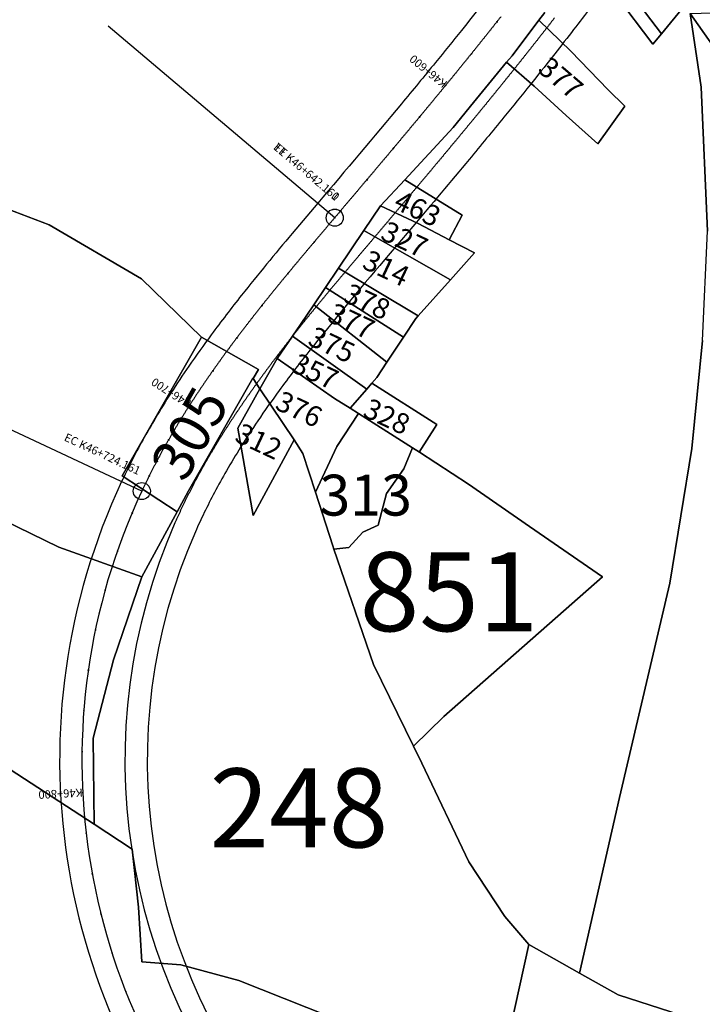
# Model space of a CAD drawing. Units: inches. Extents: x 8950 to 25295, y 2372 to 6608.
# Drawn here: x 10769 to 10936, y 6234 to 6475 of the extents above; entities that cross this region are included whole.
import ezdxf
from ezdxf.enums import TextEntityAlignment as Align

# ---------------------------------------------------------------- set-up
doc = ezdxf.new("R2010")
doc.units = ezdxf.units.IN
doc.header["$MEASUREMENT"] = 0
doc.layers.add('ACHURADO', color=253, linetype='Continuous')
doc.styles.add('2', font='romans.shx')
doc.styles.add('ROMANS', font='romans', dxfattribs={"height": 25})

# ---------------------------------------------------------------- blocks, each defined once
blk = doc.blocks.new('MAJORTIC')
at = {"color": 0, "linetype": 'ByBlock'}
blk.add_lwpolyline([(0, -0.00069), (0, 0.00069)], dxfattribs=at)
blk.add_point((0, 0), dxfattribs=at)
blk = doc.blocks.new('MINORTIC')
at = {"color": 0, "linetype": 'ByBlock'}
blk.add_lwpolyline([(0, 0), (0, 0.00069)], dxfattribs=at)
blk.add_point((0, 0), dxfattribs=at)
blk = doc.blocks.new('cir')
at = {"color": 0, "linetype": 'ByBlock'}
blk.add_circle((0, 0), 0.00417, dxfattribs=at)
blk.add_point((0, 0), dxfattribs=at)

msp = doc.modelspace()

# ---------------------------------------------------------------- linework, layer by layer
at = {"layer": 'ACHURADO', "linetype": 'Continuous'}
for p, q in [((10845.92, 6426.68), (10790.57, 6473.52)), ((10845.92, 6426.69), (10790.57, 6473.52)), ((10845.92, 6426.68), (10790.57, 6473.52)), ((10845.92, 6426.69), (10790.57, 6473.52)), ((10798.8, 6359.88), (10733.14, 6390.62)), ((10798.8, 6359.88), (10733.14, 6390.62))]:
    msp.add_line(p, q, dxfattribs=at)
at = {"layer": 'ACHURADO'}
for points in [[(10925.69, 6471.64), (10909.63, 6492.89), (10910.92, 6494.91), (10913.07, 6496.8), (10922.39, 6489.18), (10931.23, 6478.37)], [(10925.69, 6471.64), (10923.62, 6469.12), (10914.73, 6480.88), (10907.54, 6489.59), (10909.63, 6492.89)], [(10995.81, 6420.34), (10985.86, 6416.52), (10965.22, 6414.23), (10954.13, 6438.32), (10944.57, 6459.73), (10932.71, 6476.56), (10957.19, 6477.32), (10970.25, 6479.7), (10972.48, 6469.29), (10983.95, 6443.29)], [(11032.27, 6379.6), (11025.88, 6353.26), (11015.37, 6301.69), (11008.48, 6258.48), (11002.75, 6224.83), (10999.89, 6211.58), (10970.57, 6222.65), (10962.36, 6224.15), (10943.42, 6227.62), (10915.12, 6236.79), (10905.73, 6242.06), (10915.5, 6284.98), (10927.74, 6337.36), (10933.09, 6370.25), (10935.77, 6396.64), (10936.92, 6423.4), (10935.39, 6458.58), (10932.71, 6476.56), (10944.57, 6459.73), (10954.13, 6438.32), (10965.22, 6414.23), (10985.86, 6416.52), (10995.81, 6420.34), (11009.96, 6401.61)], [(10912.72, 6457.94), (10916.74, 6453.92), (10910.14, 6444.75), (10902.4, 6451.63), (10894.66, 6458.8), (10887.9, 6464.66), (10889.21, 6466.26), (10895.8, 6474.96), (10903.55, 6467.4)], [(10807.47, 6354.83), (10798.77, 6338.88), (10778.5, 6346.15), (10747.91, 6361.06), (10716.55, 6371.77), (10695.35, 6380.43), (10696.77, 6382.41), (10711.61, 6404.89), (10721.5, 6425.58), (10728.25, 6439.52), (10741.79, 6432.19), (10759, 6431.42), (10776.21, 6424.92), (10798.73, 6411.76), (10813.36, 6397.51), (10794.04, 6363.58)], [(10873.87, 6421.28), (10866.26, 6425.24), (10857.08, 6429.55), (10863.01, 6435.95), (10877.06, 6427.31)], [(10873.87, 6421.28), (10880.03, 6418.07), (10874.18, 6411.52), (10853.03, 6423.52), (10857.08, 6429.55), (10866.26, 6425.24)], [(10874.18, 6411.52), (10866.29, 6402.69), (10846.85, 6414.35), (10853.03, 6423.52)], [(10862.72, 6397.52), (10843.68, 6409.63), (10846.85, 6414.35), (10866.29, 6402.69), (10865.69, 6402.01)], [(10862.72, 6397.52), (10858.67, 6391.37), (10840.84, 6405.42), (10843.68, 6409.63)], [(10858.67, 6391.37), (10856.22, 6387.67), (10854.97, 6386.23), (10853.74, 6384.82), (10835.63, 6397.75), (10837.58, 6400.58), (10840.84, 6405.42)], [(10825.98, 6387.35), (10825.92, 6387.45), (10810.24, 6359.91), (10807.47, 6354.83), (10794.04, 6363.58), (10813.36, 6397.51), (10827.26, 6389.59)], [(10853.74, 6384.82), (10849.67, 6380.12), (10845.9, 6382.51), (10831.85, 6392.26), (10835.63, 6397.75)], [(10849.67, 6380.12), (10851.76, 6378.8), (10846.47, 6370.75), (10841.22, 6359.57), (10838.16, 6369.09), (10835.98, 6372.36), (10827.66, 6384.84), (10831.85, 6392.26), (10845.9, 6382.51)], [(10835.98, 6372.36), (10825.98, 6353.89), (10822.25, 6375.26), (10827.66, 6384.84)], [(10866.6, 6369.35), (10864.94, 6370.43), (10863.11, 6371.61), (10851.76, 6378.8), (10849.67, 6380.12), (10853.74, 6384.82), (10854.97, 6386.23), (10870.85, 6376.18), (10866.56, 6369.42)], [(10798.77, 6338.88), (10791.89, 6318.61), (10786.91, 6299.49), (10787.14, 6278.45), (10766.65, 6291.85), (10741.41, 6309.82), (10721.52, 6323.97), (10703.17, 6334.68), (10688.67, 6341.93), (10688.67, 6355.42), (10692.27, 6376.11), (10695.35, 6380.43), (10716.55, 6371.77), (10747.91, 6361.06), (10778.5, 6346.15)], [(10864.94, 6370.43), (10862.82, 6365.3), (10858.52, 6359.28), (10856.51, 6351.54), (10852.78, 6349.82), (10849.34, 6346.09), (10845.73, 6345.64), (10845.42, 6346.53), (10841.22, 6359.57), (10846.47, 6370.75), (10851.76, 6378.8), (10863.11, 6371.61)], [(10866.6, 6369.35), (10878.59, 6361.57), (10893.51, 6351.25), (10911.29, 6338.92), (10903.83, 6332.32), (10872.57, 6304.79), (10865.16, 6297.56), (10855.36, 6317.47), (10845.73, 6345.64), (10849.34, 6346.09), (10852.78, 6349.82), (10856.51, 6351.54), (10858.52, 6359.28), (10862.82, 6365.3), (10864.94, 6370.43)], [(10905.73, 6242.06), (10915.12, 6236.79), (10943.42, 6227.62), (10962.36, 6224.15), (10970.57, 6222.65), (10999.89, 6211.58), (10994.33, 6185.82), (10988.6, 6165.17), (10981.33, 6145.29), (10974.75, 6130.85), (10962.13, 6135.06), (10928.1, 6149.97), (10895.98, 6162.97), (10870.31, 6173.03), (10877.64, 6191.67), (10882.61, 6208.11), (10888.73, 6228.38), (10893.32, 6249.03)]]:
    msp.add_lwpolyline(points, close=True, dxfattribs=at)
for points in [[(10914.73, 6480.88), (10923.62, 6469.12), (10925.69, 6471.64), (10931.23, 6478.37)], [(10897.24, 6476.87), (10895.8, 6474.96), (10889.21, 6466.26), (10887.9, 6464.66), (10879.82, 6454.81), (10874.87, 6448.76), (10863.01, 6435.95), (10857.08, 6429.55), (10853.03, 6423.52), (10846.85, 6414.35), (10843.68, 6409.63), (10840.84, 6405.42), (10837.58, 6400.58), (10835.63, 6397.75), (10831.85, 6392.26), (10827.66, 6384.84), (10825.98, 6387.35), (10827.26, 6389.59), (10813.36, 6397.51), (10798.73, 6411.76), (10776.21, 6424.92), (10759, 6431.42)], [(10935.77, 6396.64), (10933.09, 6370.25), (10927.74, 6337.36), (10915.5, 6284.98), (10905.73, 6242.06), (10893.32, 6249.03), (10887.48, 6255.9), (10878.69, 6269.28), (10867.22, 6293.38), (10865.16, 6297.56), (10872.57, 6304.79), (10903.83, 6332.32), (10911.29, 6338.92), (10893.51, 6351.25), (10878.59, 6361.57), (10866.6, 6369.35), (10866.56, 6369.42), (10870.85, 6376.18), (10854.97, 6386.23), (10856.22, 6387.67), (10858.67, 6391.37), (10862.72, 6397.52), (10865.69, 6402.01), (10866.29, 6402.69), (10874.18, 6411.52), (10880.03, 6418.07), (10873.87, 6421.28), (10877.06, 6427.31), (10863.01, 6435.95), (10874.87, 6448.76), (10879.82, 6454.81), (10887.9, 6464.66), (10894.66, 6458.8), (10902.4, 6451.63), (10910.14, 6444.75), (10916.74, 6453.92), (10912.72, 6457.94), (10903.55, 6467.4), (10895.8, 6474.96), (10897.24, 6476.87)], [(10932.71, 6476.56), (10935.39, 6458.58), (10936.92, 6423.4)], [(10844.66, 6231.43), (10822.48, 6240.22), (10808.33, 6244.05), (10798.77, 6244.81), (10798, 6258.2), (10796.47, 6272.34), (10787.14, 6278.45), (10786.91, 6299.49), (10791.89, 6318.61), (10798.77, 6338.88), (10807.47, 6354.83), (10810.24, 6359.91), (10825.92, 6387.45), (10825.98, 6387.35), (10827.66, 6384.84), (10822.25, 6375.26), (10825.98, 6353.89), (10835.98, 6372.36), (10838.16, 6369.09), (10841.22, 6359.57), (10845.42, 6346.53), (10845.73, 6345.64), (10855.36, 6317.47), (10865.16, 6297.56), (10867.22, 6293.38), (10878.69, 6269.28), (10887.48, 6255.9), (10893.32, 6249.03), (10888.73, 6228.38)], [(10714.25, 6226.77), (10698.66, 6235.16), (10686.06, 6245.96), (10676.47, 6254.35), (10667.9, 6259.25), (10681.02, 6278.06), (10683.72, 6296.5), (10682.37, 6308.2), (10685.97, 6321.69), (10687.42, 6327.73), (10688.67, 6332.93), (10688.67, 6334.37), (10688.67, 6341.93), (10703.17, 6334.68), (10721.52, 6323.97), (10741.41, 6309.82), (10766.65, 6291.85), (10787.14, 6278.45), (10796.47, 6272.34), (10798, 6258.2), (10798.77, 6244.81), (10808.33, 6244.05), (10822.48, 6240.22), (10844.66, 6231.43)]]:
    msp.add_lwpolyline(points, dxfattribs=at)
at = {"layer": 'ACHURADO', "linetype": 'Continuous', "lineweight": 30}
for points in [[(10882.13, 6479.08, -0.002234), (10876.86, 6472.44), (10876.86, 6472.44), (10876.86, 6472.44, -0.002234), (10870.54, 6464.63), (10870.54, 6464.63), (10870.54, 6464.63, -0.002233), (10862.19, 6454.5), (10862.19, 6454.5), (10862.19, 6454.5, -0.002234), (10841.76, 6430.21), (10841.76, 6430.21), (10835.5, 6422.82), (10835.5, 6422.82, 0.005519), (10823.17, 6407.75), (10823.17, 6407.75), (10823.17, 6407.75, 0.008275), (10815.75, 6398.06), (10815.75, 6398.06), (10815.75, 6398.06, 0.008268), (10810.29, 6390.41), (10810.29, 6390.41), (10810.29, 6390.41, 0.008267), (10805.89, 6383.8), (10805.89, 6383.8), (10805.89, 6383.8, 0.008267), (10802.19, 6377.82), (10802.19, 6377.82), (10802.19, 6377.82, 0.008267), (10799.02, 6372.3), (10799.02, 6372.3), (10799.02, 6372.3, 0.008267), (10796.27, 6367.11), (10796.27, 6367.11), (10796.27, 6367.11, 0.008267), (10793.87, 6362.19), (10793.87, 6362.19), (10793.87, 6362.19, 0.303634), (10820.84, 6185.82)], [(10907.92, 6477.44, -0.002234), (10903.73, 6471.97), (10903.73, 6471.97), (10903.73, 6471.97, -0.002234), (10899.05, 6465.96), (10899.05, 6465.96), (10899.05, 6465.96, -0.002234), (10893.67, 6459.2), (10893.67, 6459.2), (10893.67, 6459.2, -0.002234), (10887.24, 6451.24), (10887.24, 6451.24), (10887.24, 6451.24, -0.002234), (10878.76, 6440.95), (10878.76, 6440.95), (10878.76, 6440.95, -0.00149), (10865, 6424.54), (10865, 6424.54), (10858.08, 6416.37), (10858.08, 6416.37, 0.008987), (10839.56, 6393.95), (10839.56, 6393.95), (10839.56, 6393.95, 0.008975), (10832.35, 6384.46), (10832.35, 6384.46), (10832.35, 6384.46, 0.008984), (10827.11, 6377.01), (10827.11, 6377.01), (10827.11, 6377.01, 0.008985), (10822.94, 6370.6), (10822.94, 6370.6), (10822.94, 6370.6, 0.008985), (10819.48, 6364.84), (10819.48, 6364.84), (10819.48, 6364.84, 0.008986), (10816.56, 6359.55), (10816.56, 6359.55), (10816.56, 6359.55, 0.008986), (10814.05, 6354.6), (10814.05, 6354.6), (10814.05, 6354.6, 0.008985), (10811.89, 6349.92), (10811.89, 6349.92), (10811.89, 6349.92, 0.291097), (10834.37, 6202.92)]]:
    msp.add_lwpolyline(points, format="xyb", dxfattribs=at)
at = {"layer": 'ACHURADO'}
for points in [[(10886.48, 6475.79, -0.00021), (10886.02, 6475.21, -0.000208), (10885.55, 6474.62, -0.000205), (10885.09, 6474.03, -0.000203), (10884.62, 6473.44, -0.0002), (10884.16, 6472.85, -0.000198), (10883.69, 6472.27, -0.000195), (10883.22, 6471.68, -0.000193), (10882.76, 6471.09, -0.00019), (10882.29, 6470.51, -0.000188), (10881.82, 6469.92, -0.000185), (10881.35, 6469.34, -0.000183), (10880.89, 6468.75, -0.00018), (10880.42, 6468.17, -0.000178), (10879.95, 6467.58, -0.000175), (10879.48, 6467, -0.000173), (10879.01, 6466.42, -0.00017), (10878.54, 6465.83, -0.000168), (10878.07, 6465.25, -0.000165), (10877.59, 6464.67, -0.000163), (10877.12, 6464.09, -0.00016), (10876.65, 6463.5, -0.000158), (10876.18, 6462.92, -0.000156), (10875.7, 6462.34, -0.000153), (10875.23, 6461.76, -0.000151), (10874.76, 6461.18, -0.000148), (10874.28, 6460.6, -0.000146), (10873.81, 6460.02, -0.000143), (10873.33, 6459.44, -0.000141), (10872.86, 6458.86, -0.000138), (10872.38, 6458.28, -0.000136), (10871.91, 6457.7, -0.000133), (10871.43, 6457.12, -0.000131), (10870.96, 6456.54, -0.000128), (10870.48, 6455.96, -0.000126), (10870, 6455.39, -0.000123), (10869.53, 6454.81, -0.000121), (10869.05, 6454.23, -0.000118), (10868.57, 6453.65, -0.000116), (10868.09, 6453.08, -0.000113), (10867.61, 6452.5, -0.000111), (10867.14, 6451.92, -0.000108), (10866.66, 6451.35, -0.000106), (10866.18, 6450.77, -0.000103), (10865.7, 6450.19, -0.000101), (10865.22, 6449.62, -0.000098), (10864.74, 6449.04, -0.000096), (10864.26, 6448.47, -0.000093), (10863.78, 6447.89, -0.000091), (10863.3, 6447.32, -0.000089), (10862.82, 6446.74, -0.000086), (10862.34, 6446.17, -0.000084), (10861.86, 6445.59, -0.000081), (10861.38, 6445.02, -0.000079), (10860.9, 6444.44, -0.000076), (10860.41, 6443.87, -0.000074), (10859.93, 6443.29, -0.000071), (10859.45, 6442.72, -0.000069), (10858.97, 6442.15, -0.000066), (10858.49, 6441.57, -0.000064), (10858, 6441, -0.000061), (10857.52, 6440.43, -0.000059), (10857.04, 6439.85, -0.000056), (10856.56, 6439.28, -0.000054), (10856.07, 6438.71, -0.000051), (10855.59, 6438.13, -0.000049), (10855.11, 6437.56, -0.000046), (10854.62, 6436.99, -0.000044), (10854.14, 6436.41, -0.000041), (10853.66, 6435.84, -0.000039), (10853.17, 6435.27, -0.000036), (10852.69, 6434.7, -0.000034), (10852.21, 6434.12, -0.000031), (10851.72, 6433.55, -0.000029), (10851.24, 6432.98, -0.000026), (10850.76, 6432.41, -0.000024), (10850.27, 6431.83, -0.000022), (10849.79, 6431.26, -0.000019), (10849.3, 6430.69, -0.000017), (10848.82, 6430.12, -0.000014), (10848.34, 6429.55, -0.000012), (10847.85, 6428.97, -0.000009), (10847.37, 6428.4, -0.000007), (10846.88, 6427.83, -0.000004), (10846.4, 6427.26, -0.000002), (10845.92, 6426.69), (10845.92, 6426.68, 0.000004), (10845.43, 6426.12, 0.000015), (10844.95, 6425.55, 0.000026), (10844.47, 6424.98, 0.000036), (10843.99, 6424.41, 0.000047), (10843.51, 6423.84, 0.000058), (10843.03, 6423.27, 0.000069), (10842.55, 6422.7, 0.00008), (10842.07, 6422.13, 0.000091), (10841.58, 6421.56, 0.000102), (10841.1, 6420.99, 0.000113), (10840.62, 6420.42, 0.000124), (10840.14, 6419.85, 0.000135), (10839.66, 6419.28, 0.000146), (10839.18, 6418.71, 0.000157), (10838.71, 6418.14, 0.000168), (10838.23, 6417.57, 0.000179), (10837.75, 6416.99, 0.000189), (10837.27, 6416.42, 0.0002), (10836.79, 6415.85, 0.000211), (10836.32, 6415.28, 0.000222), (10835.84, 6414.7, 0.000233), (10835.37, 6414.13, 0.000244), (10834.89, 6413.55, 0.000255), (10834.42, 6412.98, 0.000266), (10833.94, 6412.4, 0.000277), (10833.47, 6411.83, 0.000288), (10832.99, 6411.25, 0.000299), (10832.52, 6410.68, 0.00031), (10832.05, 6410.1, 0.000321), (10831.58, 6409.52, 0.000332), (10831.11, 6408.94, 0.000342), (10830.64, 6408.36, 0.000353), (10830.17, 6407.78, 0.000364), (10829.71, 6407.2, 0.000375), (10829.24, 6406.62, 0.000386), (10828.77, 6406.04, 0.000397), (10828.31, 6405.46, 0.000408), (10827.84, 6404.87, 0.000419), (10827.38, 6404.29, 0.00043), (10826.92, 6403.7, 0.000441), (10826.46, 6403.12, 0.000452), (10826, 6402.53, 0.000463), (10825.54, 6401.94, 0.000474), (10825.08, 6401.35, 0.000485), (10824.63, 6400.76, 0.000496), (10824.17, 6400.17, 0.000506), (10823.72, 6399.58, 0.000517), (10823.26, 6398.99, 0.000528), (10822.81, 6398.4, 0.000539), (10822.36, 6397.8, 0.00055), (10821.91, 6397.21, 0.000561), (10821.47, 6396.61, 0.000572), (10821.02, 6396.02, 0.000583), (10820.57, 6395.42, 0.000594), (10820.13, 6394.82, 0.000605), (10819.69, 6394.22, 0.000616), (10819.25, 6393.62, 0.000627), (10818.81, 6393.01, 0.000638), (10818.37, 6392.41, 0.000649), (10817.93, 6391.81, 0.000659), (10817.5, 6391.2, 0.00067), (10817.07, 6390.59, 0.000681), (10816.64, 6389.99, 0.000692), (10816.21, 6389.38, 0.000703), (10815.78, 6388.77, 0.000714), (10815.35, 6388.16, 0.000725), (10814.93, 6387.54, 0.000736), (10814.5, 6386.93, 0.000747), (10814.08, 6386.31, 0.000758), (10813.67, 6385.7, 0.000769), (10813.25, 6385.08, 0.00078), (10812.83, 6384.46, 0.000791), (10812.42, 6383.84, 0.000802), (10812.01, 6383.22, 0.000812), (10811.6, 6382.59, 0.000823), (10811.19, 6381.97, 0.000834), (10810.79, 6381.34, 0.000845), (10810.38, 6380.72, 0.000856), (10809.98, 6380.09, 0.000867), (10809.58, 6379.46, 0.000878), (10809.19, 6378.83, 0.000889), (10808.79, 6378.19, 0.0009), (10808.4, 6377.56, 0.000911), (10808.01, 6376.92, 0.000922), (10807.63, 6376.29, 0.000933), (10807.24, 6375.65, 0.000944), (10806.86, 6375.01, 0.000955), (10806.48, 6374.37, 0.000966), (10806.1, 6373.72, 0.000976), (10805.73, 6373.08, 0.000987), (10805.35, 6372.43, 0.000998), (10804.98, 6371.79, 0.001009), (10804.62, 6371.14, 0.00102), (10804.25, 6370.49, 0.001031), (10803.89, 6369.84, 0.001042), (10803.53, 6369.18, 0.001053), (10803.17, 6368.53, 0.001064), (10802.82, 6367.87, 0.001075), (10802.47, 6367.22, 0.001086), (10802.12, 6366.56, 0.001097), (10801.77, 6365.9, 0.001108), (10801.43, 6365.23, 0.001119), (10801.09, 6364.57, 0.001129), (10800.76, 6363.9, 0.00114), (10800.42, 6363.24, 0.001151), (10800.09, 6362.57, 0.001162), (10799.77, 6361.9, 0.001173), (10799.44, 6361.23, 0.001184), (10799.12, 6360.56, 0.001195), (10798.8, 6359.88, 0.303633), (10824.86, 6189.5, 0.001199)], [(10886.48, 6475.79, -0.00021), (10886.02, 6475.21, -0.000208), (10885.55, 6474.62, -0.000205), (10885.09, 6474.03, -0.000203), (10884.62, 6473.44, -0.0002), (10884.16, 6472.85, -0.000198), (10883.69, 6472.27, -0.000195), (10883.22, 6471.68, -0.000193), (10882.76, 6471.09, -0.00019), (10882.29, 6470.51, -0.000188), (10881.82, 6469.92, -0.000185), (10881.35, 6469.34, -0.000183), (10880.89, 6468.75, -0.00018), (10880.42, 6468.17, -0.000178), (10879.95, 6467.58, -0.000175), (10879.48, 6467, -0.000173), (10879.01, 6466.42, -0.00017), (10878.54, 6465.83, -0.000168), (10878.07, 6465.25, -0.000165), (10877.59, 6464.67, -0.000163), (10877.12, 6464.09, -0.00016), (10876.65, 6463.5, -0.000158), (10876.18, 6462.92, -0.000156), (10875.7, 6462.34, -0.000153), (10875.23, 6461.76, -0.000151), (10874.76, 6461.18, -0.000148), (10874.28, 6460.6, -0.000146), (10873.81, 6460.02, -0.000143), (10873.33, 6459.44, -0.000141), (10872.86, 6458.86, -0.000138), (10872.38, 6458.28, -0.000136), (10871.91, 6457.7, -0.000133), (10871.43, 6457.12, -0.000131), (10870.96, 6456.54, -0.000128), (10870.48, 6455.96, -0.000126), (10870, 6455.39, -0.000123), (10869.53, 6454.81, -0.000121), (10869.05, 6454.23, -0.000118), (10868.57, 6453.65, -0.000116), (10868.09, 6453.08, -0.000113), (10867.61, 6452.5, -0.000111), (10867.14, 6451.92, -0.000108), (10866.66, 6451.35, -0.000106), (10866.18, 6450.77, -0.000103), (10865.7, 6450.19, -0.000101), (10865.22, 6449.62, -0.000098), (10864.74, 6449.04, -0.000096), (10864.26, 6448.47, -0.000093), (10863.78, 6447.89, -0.000091), (10863.3, 6447.32, -0.000089), (10862.82, 6446.74, -0.000086), (10862.34, 6446.17, -0.000084), (10861.86, 6445.59, -0.000081), (10861.38, 6445.02, -0.000079), (10860.9, 6444.44, -0.000076), (10860.41, 6443.87, -0.000074), (10859.93, 6443.29, -0.000071), (10859.45, 6442.72, -0.000069), (10858.97, 6442.15, -0.000066), (10858.49, 6441.57, -0.000064), (10858, 6441, -0.000061), (10857.52, 6440.43, -0.000059), (10857.04, 6439.85, -0.000056), (10856.56, 6439.28, -0.000054), (10856.07, 6438.71, -0.000051), (10855.59, 6438.13, -0.000049), (10855.11, 6437.56, -0.000046), (10854.62, 6436.99, -0.000044), (10854.14, 6436.41, -0.000041), (10853.66, 6435.84, -0.000039), (10853.17, 6435.27, -0.000036), (10852.69, 6434.7, -0.000034), (10852.21, 6434.12, -0.000031), (10851.72, 6433.55, -0.000029), (10851.24, 6432.98, -0.000026), (10850.76, 6432.41, -0.000024), (10850.27, 6431.83, -0.000022), (10849.79, 6431.26, -0.000019), (10849.3, 6430.69, -0.000017), (10848.82, 6430.12, -0.000014), (10848.34, 6429.55, -0.000012), (10847.85, 6428.97, -0.000009), (10847.37, 6428.4, -0.000007), (10846.88, 6427.83, -0.000004), (10846.4, 6427.26, -0.000002), (10845.92, 6426.69), (10845.92, 6426.68, 0.000004), (10845.43, 6426.12, 0.000015), (10844.95, 6425.55, 0.000026), (10844.47, 6424.98, 0.000036), (10843.99, 6424.41, 0.000047), (10843.51, 6423.84, 0.000058), (10843.03, 6423.27, 0.000069), (10842.55, 6422.7, 0.00008), (10842.07, 6422.13, 0.000091), (10841.58, 6421.56, 0.000102), (10841.1, 6420.99, 0.000113), (10840.62, 6420.42, 0.000124), (10840.14, 6419.85, 0.000135), (10839.66, 6419.28, 0.000146), (10839.18, 6418.71, 0.000157), (10838.71, 6418.14, 0.000168), (10838.23, 6417.57, 0.000179), (10837.75, 6416.99, 0.000189), (10837.27, 6416.42, 0.0002), (10836.79, 6415.85, 0.000211), (10836.32, 6415.28, 0.000222), (10835.84, 6414.7, 0.000233), (10835.37, 6414.13, 0.000244), (10834.89, 6413.55, 0.000255), (10834.42, 6412.98, 0.000266), (10833.94, 6412.4, 0.000277), (10833.47, 6411.83, 0.000288), (10832.99, 6411.25, 0.000299), (10832.52, 6410.68, 0.00031), (10832.05, 6410.1, 0.000321), (10831.58, 6409.52, 0.000332), (10831.11, 6408.94, 0.000342), (10830.64, 6408.36, 0.000353), (10830.17, 6407.78, 0.000364), (10829.71, 6407.2, 0.000375), (10829.24, 6406.62, 0.000386), (10828.77, 6406.04, 0.000397), (10828.31, 6405.46, 0.000408), (10827.84, 6404.87, 0.000419), (10827.38, 6404.29, 0.00043), (10826.92, 6403.7, 0.000441), (10826.46, 6403.12, 0.000452), (10826, 6402.53, 0.000463), (10825.54, 6401.94, 0.000474), (10825.08, 6401.35, 0.000485), (10824.63, 6400.76, 0.000496), (10824.17, 6400.17, 0.000506), (10823.72, 6399.58, 0.000517), (10823.26, 6398.99, 0.000528), (10822.81, 6398.4, 0.000539), (10822.36, 6397.8, 0.00055), (10821.91, 6397.21, 0.000561), (10821.47, 6396.61, 0.000572), (10821.02, 6396.02, 0.000583), (10820.57, 6395.42, 0.000594), (10820.13, 6394.82, 0.000605), (10819.69, 6394.22, 0.000616), (10819.25, 6393.62, 0.000627), (10818.81, 6393.01, 0.000638), (10818.37, 6392.41, 0.000649), (10817.93, 6391.81, 0.000659), (10817.5, 6391.2, 0.00067), (10817.07, 6390.59, 0.000681), (10816.64, 6389.99, 0.000692), (10816.21, 6389.38, 0.000703), (10815.78, 6388.77, 0.000714), (10815.35, 6388.16, 0.000725), (10814.93, 6387.54, 0.000736), (10814.5, 6386.93, 0.000747), (10814.08, 6386.31, 0.000758), (10813.67, 6385.7, 0.000769), (10813.25, 6385.08, 0.00078), (10812.83, 6384.46, 0.000791), (10812.42, 6383.84, 0.000802), (10812.01, 6383.22, 0.000812), (10811.6, 6382.59, 0.000823), (10811.19, 6381.97, 0.000834), (10810.79, 6381.34, 0.000845), (10810.38, 6380.72, 0.000856), (10809.98, 6380.09, 0.000867), (10809.58, 6379.46, 0.000878), (10809.19, 6378.83, 0.000889), (10808.79, 6378.19, 0.0009), (10808.4, 6377.56, 0.000911), (10808.01, 6376.92, 0.000922), (10807.63, 6376.29, 0.000933), (10807.24, 6375.65, 0.000944), (10806.86, 6375.01, 0.000955), (10806.48, 6374.37, 0.000966), (10806.1, 6373.72, 0.000976), (10805.73, 6373.08, 0.000987), (10805.35, 6372.43, 0.000998), (10804.98, 6371.79, 0.001009), (10804.62, 6371.14, 0.00102), (10804.25, 6370.49, 0.001031), (10803.89, 6369.84, 0.001042), (10803.53, 6369.18, 0.001053), (10803.17, 6368.53, 0.001064), (10802.82, 6367.87, 0.001075), (10802.47, 6367.22, 0.001086), (10802.12, 6366.56, 0.001097), (10801.77, 6365.9, 0.001108), (10801.43, 6365.23, 0.001119), (10801.09, 6364.57, 0.001129), (10800.76, 6363.9, 0.00114), (10800.42, 6363.24, 0.001151), (10800.09, 6362.57, 0.001162), (10799.77, 6361.9, 0.001173), (10799.44, 6361.23, 0.001184), (10799.12, 6360.56, 0.001195), (10798.8, 6359.88, 0.303633), (10824.86, 6189.5, 0.001199)], [(10899.57, 6475.5, -0.000234), (10899.12, 6474.91, -0.000231), (10898.66, 6474.32, -0.000229), (10898.2, 6473.73, -0.000226), (10897.74, 6473.13, -0.000224), (10897.28, 6472.54, -0.000221), (10896.82, 6471.95, -0.000219), (10896.36, 6471.36, -0.000216), (10895.89, 6470.77, -0.000214), (10895.43, 6470.18, -0.000212), (10894.97, 6469.59, -0.000209), (10894.5, 6469, -0.000207), (10894.04, 6468.41, -0.000204), (10893.58, 6467.83, -0.000202), (10893.11, 6467.24, -0.000199), (10892.65, 6466.65, -0.000197), (10892.18, 6466.06, -0.000194), (10891.71, 6465.48, -0.000192), (10891.25, 6464.89, -0.00019), (10890.78, 6464.3, -0.000187), (10890.31, 6463.72, -0.000185), (10889.84, 6463.13, -0.000182), (10889.38, 6462.55, -0.00018), (10888.91, 6461.96, -0.000177), (10888.44, 6461.38, -0.000175), (10887.97, 6460.8, -0.000172), (10887.5, 6460.21, -0.00017), (10887.03, 6459.63, -0.000168), (10886.56, 6459.05, -0.000165), (10886.09, 6458.46, -0.000163), (10885.61, 6457.88, -0.00016), (10885.14, 6457.3, -0.000158), (10884.67, 6456.72, -0.000155), (10884.2, 6456.14, -0.000153), (10883.72, 6455.55, -0.000151), (10883.25, 6454.97, -0.000148), (10882.78, 6454.39, -0.000146), (10882.3, 6453.81, -0.000143), (10881.83, 6453.23, -0.000141), (10881.35, 6452.65, -0.000138), (10880.88, 6452.07, -0.000136), (10880.4, 6451.49, -0.000133), (10879.93, 6450.92, -0.000131), (10879.45, 6450.34, -0.000129), (10878.97, 6449.76, -0.000126), (10878.5, 6449.18, -0.000124), (10878.02, 6448.6, -0.000121), (10877.54, 6448.02, -0.000119), (10877.07, 6447.45, -0.000116), (10876.59, 6446.87, -0.000114), (10876.11, 6446.29, -0.000111), (10875.63, 6445.72, -0.000109), (10875.15, 6445.14, -0.000107), (10874.67, 6444.56, -0.000104), (10874.19, 6443.99, -0.000102), (10873.72, 6443.41, -0.000099), (10873.24, 6442.83, -0.000097), (10872.76, 6442.26, -0.000094), (10872.28, 6441.68, -0.000092), (10871.8, 6441.11, -0.000089), (10871.32, 6440.53, -0.000087), (10870.84, 6439.96, -0.000085), (10870.35, 6439.38, -0.000082), (10869.87, 6438.81, -0.00008), (10869.39, 6438.23, -0.000077), (10868.91, 6437.66, -0.000075), (10868.43, 6437.08, -0.000072), (10867.95, 6436.51, -0.00007), (10867.47, 6435.94, -0.000068), (10866.98, 6435.36, -0.000065), (10866.5, 6434.79, -0.000063), (10866.02, 6434.22, -0.00006), (10865.54, 6433.64, -0.000058), (10865.05, 6433.07, -0.000055), (10864.57, 6432.5, -0.000053), (10864.09, 6431.92, -0.00005), (10863.61, 6431.35, -0.000048), (10863.12, 6430.78, -0.000046), (10862.64, 6430.2, -0.000043), (10862.16, 6429.63, -0.000041), (10861.67, 6429.06, -0.000038), (10861.19, 6428.49, -0.000036), (10860.71, 6427.91, -0.000033), (10860.22, 6427.34, -0.000031), (10859.74, 6426.77, -0.000028), (10859.25, 6426.2, -0.000026), (10858.77, 6425.62, -0.000024), (10858.29, 6425.05, -0.000021), (10857.8, 6424.48, -0.000019), (10857.32, 6423.91, -0.000016), (10856.84, 6423.33, -0.000014), (10856.35, 6422.76, -0.000011), (10855.87, 6422.19, -0.000009), (10855.38, 6421.62, -0.000007), (10854.9, 6421.05, -0.000004), (10854.41, 6420.47, -0.000002), (10853.93, 6419.9), (10853.93, 6419.9, 0.000004), (10853.45, 6419.33, 0.000016), (10852.97, 6418.76, 0.000027), (10852.48, 6418.19, 0.000039), (10852, 6417.62, 0.000051), (10851.52, 6417.05, 0.000062), (10851.04, 6416.48, 0.000074), (10850.56, 6415.91, 0.000086), (10850.08, 6415.34, 0.000097), (10849.6, 6414.77, 0.000109), (10849.12, 6414.2, 0.000121), (10848.63, 6413.63, 0.000132), (10848.15, 6413.06, 0.000144), (10847.67, 6412.49, 0.000156), (10847.2, 6411.92, 0.000167), (10846.72, 6411.35, 0.000179), (10846.24, 6410.78, 0.000191), (10845.76, 6410.2, 0.000202), (10845.28, 6409.63, 0.000214), (10844.8, 6409.06, 0.000226), (10844.33, 6408.48, 0.000237), (10843.85, 6407.91, 0.000249), (10843.38, 6407.33, 0.000261), (10842.9, 6406.76, 0.000272), (10842.43, 6406.18, 0.000284), (10841.95, 6405.61, 0.000296), (10841.48, 6405.03, 0.000307), (10841.01, 6404.45, 0.000319), (10840.53, 6403.88, 0.000331), (10840.06, 6403.3, 0.000342), (10839.59, 6402.72, 0.000354), (10839.12, 6402.14, 0.000366), (10838.65, 6401.56, 0.000377), (10838.19, 6400.98, 0.000389), (10837.72, 6400.39, 0.000401), (10837.25, 6399.81, 0.000412), (10836.79, 6399.23, 0.000424), (10836.32, 6398.64, 0.000436), (10835.86, 6398.06, 0.000447), (10835.4, 6397.47, 0.000459), (10834.94, 6396.89, 0.000471), (10834.48, 6396.3, 0.000482), (10834.02, 6395.71, 0.000494), (10833.56, 6395.12, 0.000506), (10833.11, 6394.53, 0.000517), (10832.65, 6393.94, 0.000529), (10832.2, 6393.35, 0.000541), (10831.75, 6392.76, 0.000552), (10831.29, 6392.16, 0.000564), (10830.84, 6391.57, 0.000576), (10830.4, 6390.97, 0.000587), (10829.95, 6390.37, 0.000599), (10829.5, 6389.78, 0.000611), (10829.06, 6389.18, 0.000622), (10828.62, 6388.58, 0.000634), (10828.17, 6387.97, 0.000646), (10827.73, 6387.37, 0.000657), (10827.3, 6386.77, 0.000669), (10826.86, 6386.16, 0.000681), (10826.42, 6385.56, 0.000692), (10825.99, 6384.95, 0.000704), (10825.56, 6384.34, 0.000716), (10825.13, 6383.73, 0.000727), (10824.7, 6383.12, 0.000739), (10824.28, 6382.51, 0.000751), (10823.85, 6381.89, 0.000762), (10823.43, 6381.28, 0.000774), (10823.01, 6380.66, 0.000786), (10822.59, 6380.05, 0.000797), (10822.17, 6379.43, 0.000809), (10821.76, 6378.81, 0.000821), (10821.34, 6378.19, 0.000832), (10820.93, 6377.56, 0.000844), (10820.52, 6376.94, 0.000856), (10820.12, 6376.31, 0.000867), (10819.71, 6375.69, 0.000879), (10819.31, 6375.06, 0.000891), (10818.91, 6374.43, 0.000902), (10818.51, 6373.8, 0.000914), (10818.12, 6373.16, 0.000926), (10817.73, 6372.53, 0.000937), (10817.34, 6371.9, 0.000949), (10816.95, 6371.26, 0.000961), (10816.56, 6370.62, 0.000972), (10816.18, 6369.98, 0.000984), (10815.8, 6369.34, 0.000996), (10815.42, 6368.7, 0.001007), (10815.04, 6368.05, 0.001019), (10814.67, 6367.4, 0.001031), (10814.3, 6366.76, 0.001042), (10813.93, 6366.11, 0.001054), (10813.57, 6365.46, 0.001066), (10813.21, 6364.81, 0.001077), (10812.85, 6364.15, 0.001089), (10812.49, 6363.5, 0.001101), (10812.14, 6362.84, 0.001112), (10811.78, 6362.18, 0.001124), (10811.44, 6361.52, 0.001136), (10811.09, 6360.86, 0.001147), (10810.75, 6360.2, 0.001159), (10810.41, 6359.53, 0.001171), (10810.08, 6358.87, 0.001182), (10809.74, 6358.2, 0.001194), (10809.41, 6357.53, 0.001206), (10809.09, 6356.86, 0.001217), (10808.77, 6356.18, 0.001229), (10808.45, 6355.51, 0.001241), (10808.13, 6354.83, 0.001252), (10807.82, 6354.16, 0.001264), (10807.51, 6353.48, 0.001276), (10807.2, 6352.8, 0.001287), (10806.9, 6352.12, 0.291099), (10830.26, 6199.33, 0.001291)], [(10899.57, 6475.5, -0.000234), (10899.12, 6474.91, -0.000231), (10898.66, 6474.32, -0.000229), (10898.2, 6473.73, -0.000226), (10897.74, 6473.13, -0.000224), (10897.28, 6472.54, -0.000221), (10896.82, 6471.95, -0.000219), (10896.36, 6471.36, -0.000216), (10895.89, 6470.77, -0.000214), (10895.43, 6470.18, -0.000212), (10894.97, 6469.59, -0.000209), (10894.5, 6469, -0.000207), (10894.04, 6468.41, -0.000204), (10893.58, 6467.83, -0.000202), (10893.11, 6467.24, -0.000199), (10892.65, 6466.65, -0.000197), (10892.18, 6466.06, -0.000194), (10891.71, 6465.48, -0.000192), (10891.25, 6464.89, -0.00019), (10890.78, 6464.3, -0.000187), (10890.31, 6463.72, -0.000185), (10889.84, 6463.13, -0.000182), (10889.38, 6462.55, -0.00018), (10888.91, 6461.96, -0.000177), (10888.44, 6461.38, -0.000175), (10887.97, 6460.8, -0.000172), (10887.5, 6460.21, -0.00017), (10887.03, 6459.63, -0.000168), (10886.56, 6459.05, -0.000165), (10886.09, 6458.46, -0.000163), (10885.61, 6457.88, -0.00016), (10885.14, 6457.3, -0.000158), (10884.67, 6456.72, -0.000155), (10884.2, 6456.14, -0.000153), (10883.72, 6455.55, -0.000151), (10883.25, 6454.97, -0.000148), (10882.78, 6454.39, -0.000146), (10882.3, 6453.81, -0.000143), (10881.83, 6453.23, -0.000141), (10881.35, 6452.65, -0.000138), (10880.88, 6452.07, -0.000136), (10880.4, 6451.49, -0.000133), (10879.93, 6450.92, -0.000131), (10879.45, 6450.34, -0.000129), (10878.97, 6449.76, -0.000126), (10878.5, 6449.18, -0.000124), (10878.02, 6448.6, -0.000121), (10877.54, 6448.02, -0.000119), (10877.07, 6447.45, -0.000116), (10876.59, 6446.87, -0.000114), (10876.11, 6446.29, -0.000111), (10875.63, 6445.72, -0.000109), (10875.15, 6445.14, -0.000107), (10874.67, 6444.56, -0.000104), (10874.19, 6443.99, -0.000102), (10873.72, 6443.41, -0.000099), (10873.24, 6442.83, -0.000097), (10872.76, 6442.26, -0.000094), (10872.28, 6441.68, -0.000092), (10871.8, 6441.11, -0.000089), (10871.32, 6440.53, -0.000087), (10870.84, 6439.96, -0.000085), (10870.35, 6439.38, -0.000082), (10869.87, 6438.81, -0.00008), (10869.39, 6438.23, -0.000077), (10868.91, 6437.66, -0.000075), (10868.43, 6437.08, -0.000072), (10867.95, 6436.51, -0.00007), (10867.47, 6435.94, -0.000068), (10866.98, 6435.36, -0.000065), (10866.5, 6434.79, -0.000063), (10866.02, 6434.22, -0.00006), (10865.54, 6433.64, -0.000058), (10865.05, 6433.07, -0.000055), (10864.57, 6432.5, -0.000053), (10864.09, 6431.92, -0.00005), (10863.61, 6431.35, -0.000048), (10863.12, 6430.78, -0.000046), (10862.64, 6430.2, -0.000043), (10862.16, 6429.63, -0.000041), (10861.67, 6429.06, -0.000038), (10861.19, 6428.49, -0.000036), (10860.71, 6427.91, -0.000033), (10860.22, 6427.34, -0.000031), (10859.74, 6426.77, -0.000028), (10859.25, 6426.2, -0.000026), (10858.77, 6425.62, -0.000024), (10858.29, 6425.05, -0.000021), (10857.8, 6424.48, -0.000019), (10857.32, 6423.91, -0.000016), (10856.84, 6423.33, -0.000014), (10856.35, 6422.76, -0.000011), (10855.87, 6422.19, -0.000009), (10855.38, 6421.62, -0.000007), (10854.9, 6421.05, -0.000004), (10854.41, 6420.47, -0.000002), (10853.93, 6419.9), (10853.93, 6419.9, 0.000004), (10853.45, 6419.33, 0.000016), (10852.97, 6418.76, 0.000027), (10852.48, 6418.19, 0.000039), (10852, 6417.62, 0.000051), (10851.52, 6417.05, 0.000062), (10851.04, 6416.48, 0.000074), (10850.56, 6415.91, 0.000086), (10850.08, 6415.34, 0.000097), (10849.6, 6414.77, 0.000109), (10849.12, 6414.2, 0.000121), (10848.63, 6413.63, 0.000132), (10848.15, 6413.06, 0.000144), (10847.67, 6412.49, 0.000156), (10847.2, 6411.92, 0.000167), (10846.72, 6411.35, 0.000179), (10846.24, 6410.78, 0.000191), (10845.76, 6410.2, 0.000202), (10845.28, 6409.63, 0.000214), (10844.8, 6409.06, 0.000226), (10844.33, 6408.48, 0.000237), (10843.85, 6407.91, 0.000249), (10843.38, 6407.33, 0.000261), (10842.9, 6406.76, 0.000272), (10842.43, 6406.18, 0.000284), (10841.95, 6405.61, 0.000296), (10841.48, 6405.03, 0.000307), (10841.01, 6404.45, 0.000319), (10840.53, 6403.88, 0.000331), (10840.06, 6403.3, 0.000342), (10839.59, 6402.72, 0.000354), (10839.12, 6402.14, 0.000366), (10838.65, 6401.56, 0.000377), (10838.19, 6400.98, 0.000389), (10837.72, 6400.39, 0.000401), (10837.25, 6399.81, 0.000412), (10836.79, 6399.23, 0.000424), (10836.32, 6398.64, 0.000436), (10835.86, 6398.06, 0.000447), (10835.4, 6397.47, 0.000459), (10834.94, 6396.89, 0.000471), (10834.48, 6396.3, 0.000482), (10834.02, 6395.71, 0.000494), (10833.56, 6395.12, 0.000506), (10833.11, 6394.53, 0.000517), (10832.65, 6393.94, 0.000529), (10832.2, 6393.35, 0.000541), (10831.75, 6392.76, 0.000552), (10831.29, 6392.16, 0.000564), (10830.84, 6391.57, 0.000576), (10830.4, 6390.97, 0.000587), (10829.95, 6390.37, 0.000599), (10829.5, 6389.78, 0.000611), (10829.06, 6389.18, 0.000622), (10828.62, 6388.58, 0.000634), (10828.17, 6387.97, 0.000646), (10827.73, 6387.37, 0.000657), (10827.3, 6386.77, 0.000669), (10826.86, 6386.16, 0.000681), (10826.42, 6385.56, 0.000692), (10825.99, 6384.95, 0.000704), (10825.56, 6384.34, 0.000716), (10825.13, 6383.73, 0.000727), (10824.7, 6383.12, 0.000739), (10824.28, 6382.51, 0.000751), (10823.85, 6381.89, 0.000762), (10823.43, 6381.28, 0.000774), (10823.01, 6380.66, 0.000786), (10822.59, 6380.05, 0.000797), (10822.17, 6379.43, 0.000809), (10821.76, 6378.81, 0.000821), (10821.34, 6378.19, 0.000832), (10820.93, 6377.56, 0.000844), (10820.52, 6376.94, 0.000856), (10820.12, 6376.31, 0.000867), (10819.71, 6375.69, 0.000879), (10819.31, 6375.06, 0.000891), (10818.91, 6374.43, 0.000902), (10818.51, 6373.8, 0.000914), (10818.12, 6373.16, 0.000926), (10817.73, 6372.53, 0.000937), (10817.34, 6371.9, 0.000949), (10816.95, 6371.26, 0.000961), (10816.56, 6370.62, 0.000972), (10816.18, 6369.98, 0.000984), (10815.8, 6369.34, 0.000996), (10815.42, 6368.7, 0.001007), (10815.04, 6368.05, 0.001019), (10814.67, 6367.4, 0.001031), (10814.3, 6366.76, 0.001042), (10813.93, 6366.11, 0.001054), (10813.57, 6365.46, 0.001066), (10813.21, 6364.81, 0.001077), (10812.85, 6364.15, 0.001089), (10812.49, 6363.5, 0.001101), (10812.14, 6362.84, 0.001112), (10811.78, 6362.18, 0.001124), (10811.44, 6361.52, 0.001136), (10811.09, 6360.86, 0.001147), (10810.75, 6360.2, 0.001159), (10810.41, 6359.53, 0.001171), (10810.08, 6358.87, 0.001182), (10809.74, 6358.2, 0.001194), (10809.41, 6357.53, 0.001206), (10809.09, 6356.86, 0.001217), (10808.77, 6356.18, 0.001229), (10808.45, 6355.51, 0.001241), (10808.13, 6354.83, 0.001252), (10807.82, 6354.16, 0.001264), (10807.51, 6353.48, 0.001276), (10807.2, 6352.8, 0.001287), (10806.9, 6352.12, 0.291099), (10830.26, 6199.33, 0.001291)]]:
    msp.add_lwpolyline(points, format="xyb", dxfattribs=at)
at = {"layer": 'ACHURADO', "linetype": 'Continuous'}
msp.add_lwpolyline([(10907.92, 6477.44, -0.002234), (10903.73, 6471.97), (10903.73, 6471.97), (10903.73, 6471.97, -0.002234), (10899.05, 6465.96), (10899.05, 6465.96), (10899.05, 6465.96, -0.002234), (10893.67, 6459.2), (10893.67, 6459.2), (10893.67, 6459.2, -0.002234), (10887.24, 6451.24), (10887.24, 6451.24), (10887.24, 6451.24, -0.002234), (10878.76, 6440.95), (10878.76, 6440.95), (10878.76, 6440.95, -0.00149), (10865, 6424.54), (10865, 6424.54), (10858.08, 6416.37), (10858.08, 6416.37, 0.008987), (10839.56, 6393.95), (10839.56, 6393.95), (10839.56, 6393.95, 0.008975), (10832.35, 6384.46), (10832.35, 6384.46), (10832.35, 6384.46, 0.008984), (10827.11, 6377.01), (10827.11, 6377.01), (10827.11, 6377.01, 0.008985), (10822.94, 6370.6), (10822.94, 6370.6), (10822.94, 6370.6, 0.008985), (10819.48, 6364.84), (10819.48, 6364.84), (10819.48, 6364.84, 0.008986), (10816.56, 6359.55), (10816.56, 6359.55), (10816.56, 6359.55, 0.008986), (10814.05, 6354.6), (10814.05, 6354.6), (10814.05, 6354.6, 0.008985), (10811.89, 6349.92), (10811.89, 6349.92), (10811.89, 6349.92, 0.291097), (10834.37, 6202.92)], format="xyb", dxfattribs=at)

# ---------------------------------------------------------------- block references
for name, p, xscale, yscale, zscale, rotation in [('MINORTIC', (10885.53, 6474.59), 250.0000000000303, 250, 250, 231.7169120884543), ('MINORTIC', (10885.53, 6474.59), 250.0000000000303, 250, 250, 231.7169120884543), ('MINORTIC', (10879.29, 6466.77), 250.0000000000581, 250, 250, 231.1380044014974), ('MINORTIC', (10879.29, 6466.77), 250.0000000000581, 250, 250, 231.1380044014974), ('MAJORTIC', (10872.98, 6459.01), 249.9999999999872, 250, 250, 230.6603748546083), ('MAJORTIC', (10872.98, 6459.01), 249.9999999999872, 250, 250, 230.6603748546083), ('MINORTIC', (10866.62, 6451.3), 250.0000000000395, 250, 250, 230.284023483555), ('MINORTIC', (10866.62, 6451.3), 250.0000000000395, 250, 250, 230.284023483555), ('MINORTIC', (10860.21, 6443.62), 250.0000000000175, 250, 250, 230.0089502201833), ('MINORTIC', (10860.21, 6443.62), 250.0000000000175, 250, 250, 230.0089502201833), ('MINORTIC', (10853.77, 6435.97), 250.0000000000265, 250, 250, 229.8351550873258), ('MINORTIC', (10853.77, 6435.97), 250.0000000000265, 250, 250, 229.8351550873258), ('cir', (10845.92, 6426.68), 499.9999999999857, 500, 500, 229.7602751595667), ('cir', (10845.92, 6426.69), 500.0000000000804, 500, 500, 229.7602759213862), ('cir', (10845.92, 6426.68), 499.9999999999857, 500, 500, 229.7602751595667), ('cir', (10845.92, 6426.69), 500.0000000000804, 500, 500, 229.7602759213862), ('MINORTIC', (10847.31, 6428.33), 250.0000000000036, 250, 250, 229.7626381387947), ('MINORTIC', (10847.31, 6428.33), 250.0000000000036, 250, 250, 229.7626381387947), ('MINORTIC', (10840.86, 6420.7), 249.9999999999937, 250, 250, 229.8987926662746), ('MINORTIC', (10840.86, 6420.7), 249.9999999999937, 250, 250, 229.8987926662746), ('MINORTIC', (10834.45, 6413.02), 249.9999999999837, 250, 250, 230.4775804696959), ('MINORTIC', (10834.45, 6413.02), 249.9999999999837, 250, 250, 230.4775804696959), ('MINORTIC', (10828.15, 6405.25), 249.9999999999434, 250, 250, 231.5071611722397), ('MINORTIC', (10828.15, 6405.25), 249.9999999999434, 250, 250, 231.5071611722397), ('MINORTIC', (10822.02, 6397.35), 250.0000000000109, 250, 250, 232.9875348375093), ('MINORTIC', (10822.02, 6397.35), 250.0000000000109, 250, 250, 232.9875348375093), ('MINORTIC', (10816.13, 6389.27), 249.9999999999852, 250, 250, 234.9187013730037), ('MINORTIC', (10816.13, 6389.27), 249.9999999999852, 250, 250, 234.9187013730037), ('MAJORTIC', (10810.55, 6380.97), 249.9999999999788, 250, 250, 237.300660860996), ('MAJORTIC', (10810.55, 6380.97), 249.9999999999788, 250, 250, 237.300660860996), ('MINORTIC', (10805.35, 6372.43), 249.9999999999609, 250, 250, 240.1334132443464), ('MINORTIC', (10805.35, 6372.43), 249.9999999999609, 250, 250, 240.1334132443464), ('cir', (10798.8, 6359.88), 499.9999999999773, 500, 500, 244.9159459948131), ('cir', (10798.8, 6359.88), 499.9999999999773, 500, 500, 244.9159459948131), ('MINORTIC', (10800.62, 6363.63), 249.9999999999704, 250, 250, 243.4169585319005), ('MINORTIC', (10800.62, 6363.63), 249.9999999999704, 250, 250, 243.4169585319005), ('MINORTIC', (10796.43, 6354.55), 250.0000000000713, 250, 250, 247.0744416784401), ('MINORTIC', (10796.43, 6354.55), 250.0000000000713, 250, 250, 247.0744416784401), ('MINORTIC', (10792.83, 6345.22), 250.0000000000098, 250, 250, 250.7709435809305), ('MINORTIC', (10792.83, 6345.22), 250.0000000000098, 250, 250, 250.7709435809305), ('MINORTIC', (10789.84, 6335.68), 250.0000000000279, 250, 250, 254.4674454865122), ('MINORTIC', (10789.84, 6335.68), 250.0000000000279, 250, 250, 254.4674454865122), ('MINORTIC', (10787.48, 6325.96), 250.0000000000365, 250, 250, 258.1639473910466), ('MINORTIC', (10787.48, 6325.96), 250.0000000000365, 250, 250, 258.1639473910466), ('MINORTIC', (10785.74, 6316.12), 250.0000000000194, 250, 250, 261.8604492959935), ('MINORTIC', (10785.74, 6316.12), 250.0000000000194, 250, 250, 261.8604492959935), ('MINORTIC', (10784.65, 6306.18), 250.000000000058, 250, 250, 265.556951197954), ('MINORTIC', (10784.65, 6306.18), 250.000000000058, 250, 250, 265.556951197954), ('MINORTIC', (10784.2, 6296.19), 250.0000000000279, 250, 250, 269.2534531009469), ('MINORTIC', (10784.2, 6296.19), 250.0000000000279, 250, 250, 269.2534531009469), ('MAJORTIC', (10784.39, 6286.19), 249.9999999999448, 250, 250, 272.9499550096328), ('MAJORTIC', (10784.39, 6286.19), 249.9999999999448, 250, 250, 272.9499550096328), ('MINORTIC', (10785.22, 6276.23), 249.9999999999475, 250, 250, 276.6464569126014), ('MINORTIC', (10785.22, 6276.23), 249.9999999999475, 250, 250, 276.6464569126014), ('MINORTIC', (10786.7, 6266.34), 249.9999999999555, 250, 250, 280.3429588151423), ('MINORTIC', (10786.7, 6266.34), 249.9999999999555, 250, 250, 280.3429588151423), ('MINORTIC', (10788.81, 6256.57), 250.0000000000596, 250, 250, 284.0394607210628), ('MINORTIC', (10788.81, 6256.57), 250.0000000000596, 250, 250, 284.0394607210628), ('MINORTIC', (10791.55, 6246.95), 249.9999999999713, 250, 250, 287.7359626268183), ('MINORTIC', (10791.55, 6246.95), 249.9999999999713, 250, 250, 287.7359626268183), ('MINORTIC', (10794.9, 6237.53), 249.9999999999776, 250, 250, 291.432464528816), ('MINORTIC', (10794.9, 6237.53), 249.9999999999776, 250, 250, 291.432464528816)]:
    msp.add_blockref(name, p, dxfattribs=dict(at, xscale=xscale, yscale=yscale, zscale=zscale, rotation=rotation))

# ---------------------------------------------------------------- texts
at = {"layer": 'ACHURADO', "style": 'ROMANS'}
for s, rotation, p in [('K46+600', 140.6604, (10872.98, 6459.01)), ('K46+600', 140.6604, (10872.98, 6459.01)), ('K46+700', 147.3007, (10810.55, 6380.97)), ('K46+700', 147.3007, (10810.55, 6380.97)), ('K46+800', 182.95, (10784.39, 6286.19)), ('K46+800', 182.95, (10784.39, 6286.19))]:
    msp.add_text(s, height=2, rotation=rotation, dxfattribs=at).set_placement(p, align=Align.MIDDLE_LEFT)
at = {"layer": 'ACHURADO', "style": '2', "oblique": 0, "width": 0.995822}
for s, height, rotation, p in [('377', 5, 319.461, (10895.22, 6462.62)), ('463', 5, 334.8777, (10860, 6429.06)), ('327', 5, 334.8777, (10856.8, 6421.54)), ('314', 5, 334.8777, (10852.32, 6414.49)), ('378', 5, 334.8777, (10847.67, 6406.33)), ('377', 5, 334.8777, (10843.83, 6401.53)), ('375', 5, 334.8777, (10839.03, 6395.77)), ('357', 5, 334.8777, (10834.97, 6389.25)), ('305', 10, 60.3793, (10809.25, 6361.67)), ('376', 5, 334.8777, (10831.04, 6380.04)), ('328', 5, 334.8777, (10852.5, 6378.24)), ('312', 5, 334.8777, (10821.2, 6372.17))]:
    msp.add_text(s, height=height, rotation=rotation, dxfattribs=at).set_placement(p)
at = {"layer": 'ACHURADO', "style": 'ROMANS'}
for s, rotation, p in [('ET K46+642.160', 319.7603, (10845.62, 6430.21)), ('ET K46+642.160', 319.7603, (10845.62, 6430.21)), ('TE K46+642.161', 319.7603, (10845.62, 6430.21)), ('TE K46+642.161', 319.7603, (10845.62, 6430.21)), ('EC K46+724.161', 334.9159, (10797.6, 6363.21)), ('EC K46+724.161', 334.9159, (10797.6, 6363.21))]:
    msp.add_text(s, height=2, rotation=rotation, dxfattribs=at).set_placement(p, align=Align.BOTTOM_RIGHT)
at = {"layer": 'ACHURADO', "style": '2', "oblique": 0, "width": 0.995822}
for s, height, p in [('313', 10, (10842.16, 6353.88)), ('851', 19.298, (10852.01, 6325.63)), ('248', 19.298, (10815.35, 6272.78))]:
    msp.add_text(s, height=height, dxfattribs=at).set_placement(p)

doc.saveas('drawing.dxf')
